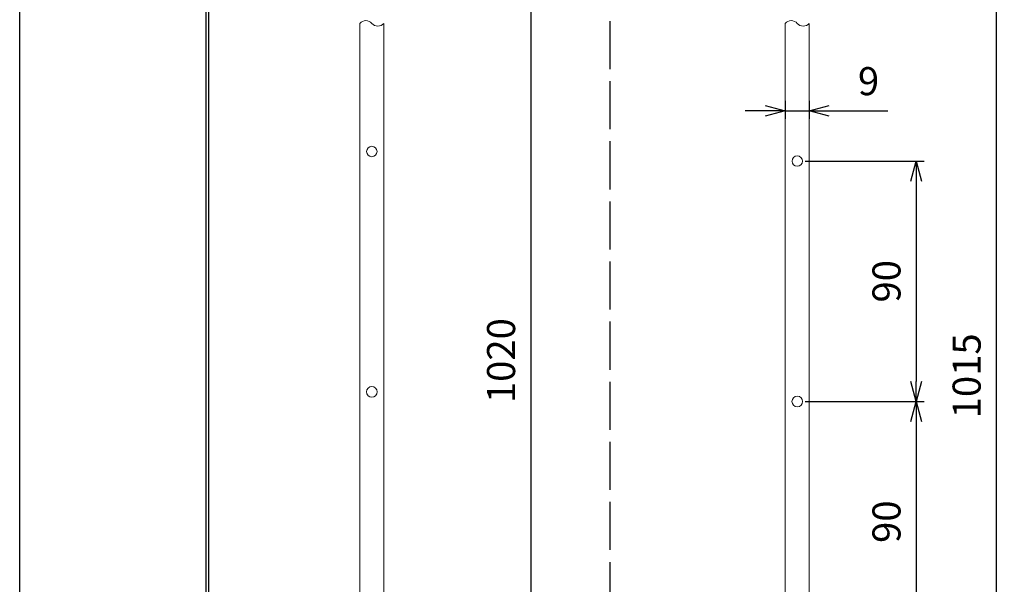
# Model space of a CAD drawing. Units: millimetres. Extents: x 1428 to 1638, y 531 to 828.
# Drawn here: x 1428 to 1551, y 675 to 745 of the extents above; entities that cross this region are included whole.
import ezdxf

# ---------------------------------------------------------------- set-up
doc = ezdxf.new("R2010")
doc.units = ezdxf.units.MM
doc.linetypes.add('AM_ISO02W050', pattern=[7.5, 6, -1.5])
doc.layers.add('3', color=7, linetype='Continuous')
doc.layers.add('AM_0', color=7, linetype='Continuous', lineweight=50)
doc.layers.add('AM_5', color=3, linetype='Continuous', lineweight=25)
doc.styles.get("Standard").update_dxf_attribs({"font": 'ISOCP.SHX', "bigfont": 'extfont.shx'})
doc.dimstyles.new('AM_JIS$0', dxfattribs={"dimtxt": 3.5, "dimasz": 2.5, "dimexe": 1, "dimexo": 1, "dimgap": 1.5, "dimtad": 3, "dimdsep": 46, "dimtxsty": 'STANDARD', "dimblk": 'OPEN30', "dimblk1": 'OPEN30', "dimblk2": 'OPEN30', "dimcen": 0, "dimclrd": 256, "dimclre": 256, "dimclrt": 2, "dimadec": 0, "dimazin": 2, "dimtp": 0.1, "dimtm": 0.1, "dimtfac": 0.71, "dimtdec": 3, "dimtmove": 0, "dimatfit": 3, "dimldrblk": 'OPEN30', "dimfxl": 1, "dimlwd": -1, "dimlwe": -1, "dimarcsym": 0})

# ---------------------------------------------------------------- blocks, each defined once
blk = doc.blocks.new('_Open30')
at = {"color": 0, "linetype": 'ByBlock', "lineweight": -2}
for p, q in [((-1, 0.268), (0, 0)), ((0, 0), (-1, -0.268)), ((0, 0), (-1, 0))]:
    blk.add_line(p, q, dxfattribs=at)
blk = doc.blocks.new('*D17')
at = {"layer": 'AM_5', "transparency": 16777216}
for p, q in [((1463.61, 779.51), (1492.81, 779.51)), ((1491.81, 777.01), (1491.81, 628.68)), ((1472.97, 626.18), (1492.81, 626.18))]:
    blk.add_line(p, q, dxfattribs=at)
at = {"layer": 'DEFPOINTS', "color": 0, "lineweight": 20, "transparency": 16777216}
for p in [(1462.61, 779.51), (1471.97, 626.18), (1491.81, 626.18)]:
    blk.add_point(p, dxfattribs=at)
at = {"layer": 'AM_5', "transparency": 16777216, "xscale": 2.5, "yscale": 2.5, "zscale": 2.5}
for p, rotation in [((1491.81, 779.51), 90), ((1491.81, 626.18), 270)]:
    blk.add_blockref('_Open30', p, dxfattribs=dict(at, rotation=rotation))
at = {"layer": 'AM_5', "color": 2, "lineweight": 15, "transparency": 16777216, "insert": (1488.56, 702.85), "char_height": 3.5, "attachment_point": 5, "rotation": 90}
blk.add_mtext('1020', dxfattribs=at)
blk = doc.blocks.new('*D21')
at = {"layer": 'AM_5', "transparency": 16777216}
for p, q in [((1526.06, 697.75), (1540.9, 697.75)), ((1539.9, 695.25), (1539.9, 670.25)), ((1526.06, 667.75), (1540.9, 667.75))]:
    blk.add_line(p, q, dxfattribs=at)
at = {"layer": 'DEFPOINTS', "color": 0, "lineweight": 30, "transparency": 16777216}
for p in [(1525.06, 697.75), (1525.06, 667.75), (1539.9, 667.75)]:
    blk.add_point(p, dxfattribs=at)
at = {"layer": 'AM_5', "transparency": 16777216, "xscale": 2.5, "yscale": 2.5, "zscale": 2.5}
for p, rotation in [((1539.9, 697.75), 90), ((1539.9, 667.75), 270)]:
    blk.add_blockref('_Open30', p, dxfattribs=dict(at, rotation=rotation))
at = {"layer": 'AM_5', "color": 2, "lineweight": 15, "transparency": 16777216, "insert": (1536.65, 682.75), "char_height": 3.5, "attachment_point": 5, "rotation": 90}
blk.add_mtext('90', dxfattribs=at)
blk = doc.blocks.new('*D22')
at = {"layer": 'AM_5', "transparency": 16777216}
for p, q in [((1526.06, 727.75), (1540.9, 727.75)), ((1539.9, 725.25), (1539.9, 700.25)), ((1526.06, 697.75), (1540.9, 697.75))]:
    blk.add_line(p, q, dxfattribs=at)
at = {"layer": 'DEFPOINTS', "color": 0, "lineweight": 30, "transparency": 16777216}
for p in [(1525.06, 727.75), (1525.06, 697.75), (1539.9, 697.75)]:
    blk.add_point(p, dxfattribs=at)
at = {"layer": 'AM_5', "transparency": 16777216, "xscale": 2.5, "yscale": 2.5, "zscale": 2.5}
for p, rotation in [((1539.9, 727.75), 90), ((1539.9, 697.75), 270)]:
    blk.add_blockref('_Open30', p, dxfattribs=dict(at, rotation=rotation))
at = {"layer": 'AM_5', "color": 2, "lineweight": 15, "transparency": 16777216, "insert": (1536.65, 712.75), "char_height": 3.5, "attachment_point": 5, "rotation": 90}
blk.add_mtext('90', dxfattribs=at)
blk = doc.blocks.new('*D23')
at = {"layer": 'AM_5', "transparency": 16777216}
for p, q in [((1526.06, 776.92), (1550.9, 776.92)), ((1549.9, 774.42), (1549.9, 627.49)), ((1526.06, 624.99), (1550.9, 624.99))]:
    blk.add_line(p, q, dxfattribs=at)
at = {"layer": 'DEFPOINTS', "color": 0, "lineweight": 20, "transparency": 16777216}
for p in [(1525.06, 776.92), (1525.06, 624.99), (1549.9, 624.99)]:
    blk.add_point(p, dxfattribs=at)
at = {"layer": 'AM_5', "transparency": 16777216, "xscale": 2.5, "yscale": 2.5, "zscale": 2.5}
for p, rotation in [((1549.9, 776.92), 90), ((1549.9, 624.99), 270)]:
    blk.add_blockref('_Open30', p, dxfattribs=dict(at, rotation=rotation))
at = {"layer": 'AM_5', "color": 2, "lineweight": 15, "transparency": 16777216, "insert": (1546.65, 700.95), "char_height": 3.5, "attachment_point": 5, "rotation": 90}
blk.add_mtext('1015', dxfattribs=at)
blk = doc.blocks.new('*D24')
at = {"layer": 'AM_5', "transparency": 16777216}
for p, q in [((1523.56, 735.29), (1523.56, 733.02)), ((1526.56, 735.29), (1526.56, 733.02)), ((1521.06, 734.02), (1518.56, 734.02)), ((1523.56, 734.02), (1526.56, 734.02)), ((1529.06, 734.02), (1536.35, 734.02))]:
    blk.add_line(p, q, dxfattribs=at)
at = {"layer": 'DEFPOINTS', "color": 0, "lineweight": 20, "transparency": 16777216}
for p in [(1523.56, 736.29), (1526.56, 736.29), (1526.56, 734.02)]:
    blk.add_point(p, dxfattribs=at)
at = {"layer": 'AM_5', "transparency": 16777216, "xscale": 2.5, "yscale": 2.5, "zscale": 2.5}
blk.add_blockref('_Open30', (1523.56, 734.02), dxfattribs=at)
at = {"layer": 'AM_5', "transparency": 16777216, "xscale": 2.5, "yscale": 2.5, "zscale": 2.5, "rotation": 180}
blk.add_blockref('_Open30', (1526.56, 734.02), dxfattribs=at)
at = {"layer": 'AM_5', "color": 2, "transparency": 16777216, "insert": (1533.96, 737.27), "char_height": 3.5, "attachment_point": 5}
blk.add_mtext('9', dxfattribs=at)

msp = doc.modelspace()

# ---------------------------------------------------------------- linework, layer by layer
at = {"layer": '3', "color": 3}
for p, q in [((1428.0377, 530.6133), (1428.0377, 827.6133)), ((1451.2885, 540.8133), (1451.2885, 817.4133)), ((1451.5885, 817.1133), (1451.5885, 541.1133))]:
    msp.add_line(p, q, dxfattribs=at)
at = {"layer": 'AM_0', "linetype": 'AM_ISO02W050', "lineweight": 25}
msp.add_line((1501.6694, 812.7181), (1501.6694, 562.9144), dxfattribs=at)
at = {"layer": 'AM_0', "lineweight": 20}
for points in [[(1473.4738, 744.9368), (1473.4738, 654.0473), (1473.3738, 653.9473), (1470.5738, 653.9473), (1470.4738, 654.0473), (1470.4738, 744.9368)], [(1526.5647, 744.9368), (1526.5647, 652.8543), (1526.4647, 652.7543), (1523.6647, 652.7543), (1523.5647, 652.8543), (1523.5647, 744.9368)]]:
    msp.add_lwpolyline(points, dxfattribs=at)
for centre, radius in [((1471.9738, 728.9473), 0.65), ((1525.0647, 727.7543), 0.65), ((1471.9738, 698.9473), 0.6667), ((1525.0647, 697.7543), 0.6667)]:
    msp.add_circle(centre, radius, dxfattribs=at)
for centre, start, end in [((1471.2238, 744.2754), 41.409622, 138.590378), ((1472.7238, 745.5983), 221.409622, 318.590378), ((1524.3147, 744.2754), 41.409622, 138.590378), ((1525.8147, 745.5983), 221.409622, 318.590378)]:
    msp.add_arc(centre, 1, start, end, dxfattribs=at)

# ---------------------------------------------------------------- dimensions: what is measured, and where the dimension line sits
at = {"layer": 'AM_5', "lineweight": 15}
dim = msp.add_linear_dim(base=(1491.8078, 626.1806), p1=(1462.6103, 779.5139), p2=(1471.9738, 626.1806), angle=90, text='1020', dimstyle='AM_JIS$0', override={"dimscale": 1, "dimlfac": 1}, dxfattribs=at)
dim.commit()
dim.dimension.update_dxf_attribs({"geometry": '*D17', "text_midpoint": (1491.8078, 702.8473), "dimtype": 160})
for base, p1, p2, text, override, picture, middle in [((1549.898, 624.9876), (1525.0647, 776.921), (1525.0647, 624.9876), '1015', {"dimdec": 0}, '*D23', (1546.648, 700.9543)), ((1539.898, 697.7543), (1525.0647, 727.7543), (1525.0647, 697.7543), '90', {"dimlfac": 3.333333}, '*D22', (1536.648, 712.7543)), ((1539.898, 667.7543), (1525.0647, 697.7543), (1525.0647, 667.7543), '90', {"dimlfac": 3.333333}, '*D21', (1536.648, 682.7543))]:
    dim = msp.add_linear_dim(base=base, p1=p1, p2=p2, angle=90, text=text, dimstyle='AM_JIS$0', override=override, dxfattribs=at)
    dim.commit()
    dim.dimension.update_dxf_attribs({"geometry": picture, "text_midpoint": middle})
at = {"layer": 'AM_5'}
dim = msp.add_linear_dim(base=(1526.5647, 734.0168), p1=(1523.5647, 736.29), p2=(1526.5647, 736.29), angle=0, text='9', dimstyle='AM_JIS$0', override={"dimdec": 0}, dxfattribs=at)
dim.commit()
dim.dimension.update_dxf_attribs({"geometry": '*D24', "text_midpoint": (1533.9563, 734.0168), "dimtype": 160})

doc.saveas('drawing.dxf')
